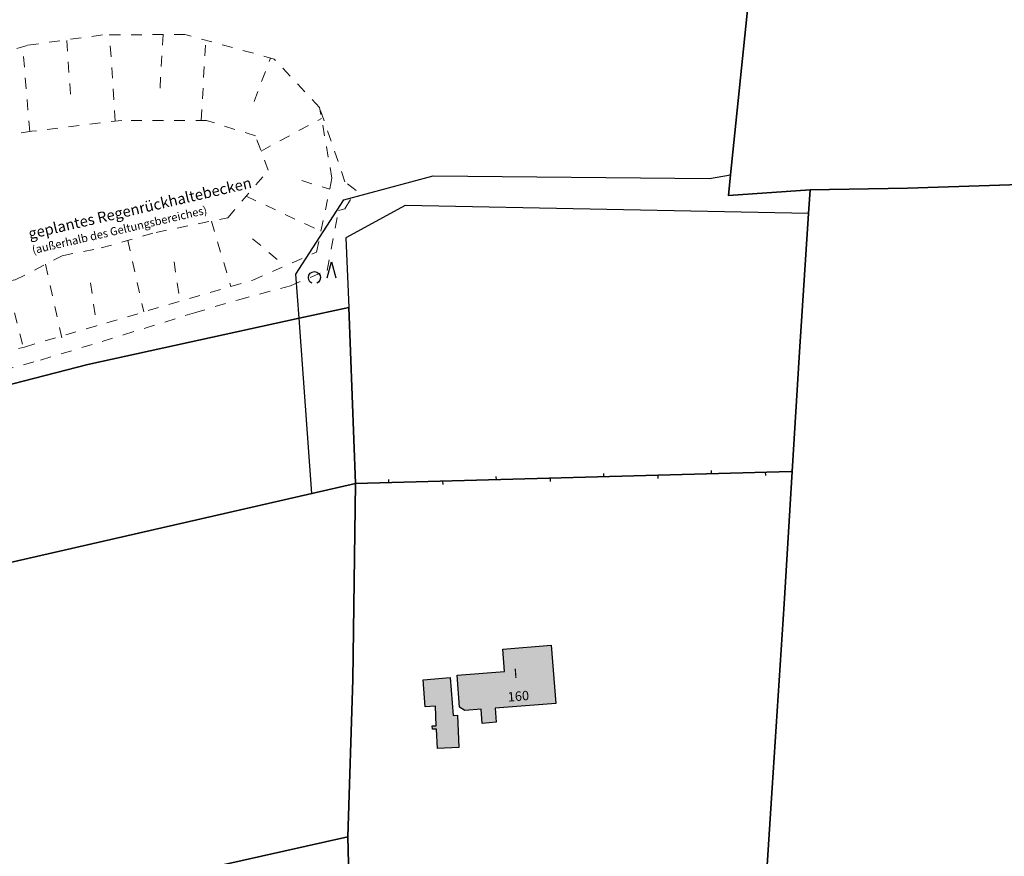
# Model space of a CAD drawing. Extents: x 406592 to 411143, y 5759064 to 5760732.
# Drawn here: x 407502 to 407685, y 5759347 to 5759502 of the extents above; entities that cross this region are included whole.
import ezdxf
from ezdxf.enums import TextEntityAlignment as Align

# ---------------------------------------------------------------- set-up
doc = ezdxf.new("R2010")
doc.units = 0
doc.linetypes.add('SM-12', pattern=[2, 1, -1])
for name, color, linetype, lineweight in [('03-04_BAUGRENZE BEGRENZ', 1, 'CONTINUOUS', 20), ('03-17_VORGESCHL ABGRENZ RRB', 1, 'SM-12', 20), ('FLURSTUECK', 250, 'CONTINUOUS', 35)]:
    doc.layers.add(name, color=color, linetype=linetype, lineweight=lineweight)
for name, color, linetype in [('GARAGE', 250, 'CONTINUOUS'), ('GEHOELZ', 251, 'CONTINUOUS'), ('HAUSNUMMER1', 250, 'CONTINUOUS'), ('HAUSNUMMER2', 250, 'CONTINUOUS'), ('KLEINGARTEN', 251, 'CONTINUOUS'), ('SONSTIGESBAUWERK', 250, 'CONTINUOUS'), ('WOHNHAUS', 250, 'CONTINUOUS')]:
    doc.layers.add(name, color=color, linetype=linetype)
doc.styles.add('Geschoßzahlen', font='times.ttf')
doc.styles.get("Standard").update_dxf_attribs({"font": 'arial.ttf'})

msp = doc.modelspace()

# ---------------------------------------------------------------- hatches: boundary and pattern name
at = {"layer": 'GARAGE', "true_color": 0xcccccc}
msp.add_hatch(color=254, dxfattribs=at).paths.add_polyline_path([(407579.6160000004, 5759366.702), (407579.4479999989, 5759370.348), (407578.6810000017, 5759370.312), (407578.6519999988, 5759370.93), (407579.3920000009, 5759370.964), (407579.2239999995, 5759374.604), (407577.3559999987, 5759374.45), (407576.9400000013, 5759379.494), (407581.9609999992, 5759379.909), (407582.5419999994, 5759372.867), (407583.3269999996, 5759372.903), (407583.6050000004, 5759366.887)])
at = {"layer": 'WOHNHAUS', "true_color": 0xa6a6a6}
msp.add_hatch(color=253, dxfattribs=at).paths.add_polyline_path([(407587.949000001, 5759371.386), (407587.7380000018, 5759374.018), (407584.6770000011, 5759373.771), (407583.7380000018, 5759374.426), (407583.2609999999, 5759380.36), (407592.0899999999, 5759381.069), (407591.7600000016, 5759385.183), (407600.7679999992, 5759385.906), (407601.6369999982, 5759375.112), (407590.3420000002, 5759374.205), (407590.5520000011, 5759371.595)])

# ---------------------------------------------------------------- linework, layer by layer
at = {"layer": '03-17_VORGESCHL ABGRENZ RRB', "ltscale": 2}
for points in [[(407491.1055665304, 5759434.901258237), (407505.840271913, 5759438.915379643), (407521.2905392454, 5759443.605980024), (407534.4738177777, 5759447.717023856), (407542.7001335359, 5759450.14156802), (407552.2853914234, 5759452.720891365), (407559.1267796148, 5759455.594690755), (407561.2089830829, 5759466.72692372), (407562.3990198696, 5759467.024366778), (407564.4807421259, 5759470.459673388), (407562.432223484, 5759472.056668162), (407557.7043175277, 5759485.873306184), (407549.2571255523, 5759494.872998518), (407532.6784165438, 5759499.438242598), (407517.3681818459, 5759499.353682726), (407503.3269026702, 5759497.409300174), (407492.3846275005, 5759493.942592676)], [(407511.3907190013, 5759488.353466794), (407510.7291218587, 5759498.434331131)], [(407519.7256033095, 5759483.324030356), (407518.6731200922, 5759499.360890022)], [(407528.0507149662, 5759489.472745375), (407528.6044276956, 5759499.415741573)], [(407535.7165826473, 5759483.472745375), (407536.5463661854, 5759498.373133476)], [(407503.8437796056, 5759481.383487798), (407502.5100148428, 5759497.150495573)], [(407545.5209404514, 5759486.959873483), (407548.596829754, 5759495.054822777)], [(407486.2434024812, 5759437.108468695), (407502.8365478438, 5759441.347341339), (407545.2779851601, 5759453.799153358), (407557.1528488024, 5759458.991673446), (407560.0155778135, 5759472.714850557), (407557.7043175277, 5759485.873306184)], [(407444.8394578104, 5759441.656899701), (407468.1392520599, 5759446.501290259), (407479.7042153015, 5759450.07110146), (407501.1335392758, 5759453.810774159), (407509.8920752873, 5759458.315194471), (407517.1203577677, 5759459.760129827), (407527.3244540328, 5759462.649753287), (407540.6751942723, 5759465.36951525), (407548.158519008, 5759474.208741628), (407545.7774830108, 5759480.583121915), (407536.6782490435, 5759483.472745375), (407520.9469540186, 5759483.472745375), (407504.1945275496, 5759481.432923903), (407490.928961799, 5759479.563211179), (407481.4048178104, 5759476.843449216), (407473.3267152873, 5759473.868771383), (407469.9250290577, 5759466.219564488), (407461.5067097904, 5759454.660576147), (407451.9825658018, 5759446.416483136), (407444.8394578104, 5759441.656899701)], [(407546.829485692, 5759477.766757458), (407558.0613712522, 5759483.840529686)], [(407554.3826198084, 5759472.274707574), (407559.5864464238, 5759470.657706467)], [(407544.0788086514, 5759469.389829624), (407557.9578197521, 5759462.850494476)], [(407537.6324973703, 5759464.749668623), (407541.1965628965, 5759452.601712695)], [(407522.0515627341, 5759461.156561729), (407525.0298065123, 5759447.858579)], [(407545.2436569365, 5759461.479858421), (407551.2154169813, 5759456.395413402)], [(407506.7763748133, 5759456.712823425), (407509.7988717217, 5759442.996730321)], [(407530.6637938946, 5759457.206795604), (407531.7437517172, 5759449.828370526)], [(407515.149729503, 5759453.247494726), (407516.2842665857, 5759445.292741789)], [(407500.9930414078, 5759447.695577571), (407502.6283443815, 5759441.294153837)]]:
    msp.add_lwpolyline(points, dxfattribs=at)
at = {"layer": 'FLURSTUECK'}
for points in [[(407481.8889974356, 5759576.443992676), (407530.6859945059, 5759600.318992676), (407532.4619954824, 5759599.972999633), (407544.3710073233, 5759597.650001587), (407584.7150014639, 5759586.836006225), (407604.4620107412, 5759578.851005617), (407606.5690053701, 5759580.987999024), (407626.0860036612, 5759574.071998658), (407643.8070119619, 5759570.161994996), (407644.0400136709, 5759570.109993041), (407634.0879873037, 5759473.346000733), (407633.6950124502, 5759469.530998291), (407648.8930104971, 5759470.550003112), (407648.6049855947, 5759466.190002504), (407646.9060109854, 5759440.456001344), (407645.5470021963, 5759418.204000535), (407644.0459951162, 5759393.637001099), (407641.833989501, 5759359.449001374), (407635.6099904776, 5759263.349998537)], [(407667.000005126, 5759470.875000061), (407648.8930104971, 5759470.550003112), (407633.6950124502, 5759469.530998291), (407634.0879873037, 5759473.346000733), (407644.0400136709, 5759570.109993041), (407655.0749868155, 5759566.605003417), (407679.4689992666, 5759566.588005127), (407684.2049916983, 5759566.584999145), (407685.750005126, 5759567.491996827), (407689.6290029287, 5759568.487007203), (407706.0090078115, 5759570.351997436), (407723.750005126, 5759573.204994264), (407741.9629873037, 5759576.469001832), (407724.1520131826, 5759527.624992432), (407716.3989919424, 5759511.43499762), (407701.2659963369, 5759472.296997133), (407693.6369985342, 5759471.762001099), (407667.000005126, 5759470.875000061)], [(407635.6099904776, 5759263.349998537), (407641.833989501, 5759359.449001374), (407644.0459951162, 5759393.637001099), (407645.5470021963, 5759418.204002441), (407646.9060109854, 5759440.455993714), (407648.6049855947, 5759466.190002504), (407648.8930104971, 5759470.550003112), (407667.000005126, 5759470.875000061), (407693.6369985342, 5759471.76199347)], [(407403.1710027456, 5759379.133999886), (407403.5200017691, 5759370.545999588), (407379.6460012197, 5759363.848999085), (407377.9930013418, 5759368.618000093), (407371.9900029898, 5759371.107000412), (407358.59899652, 5759371.538999619), (407350.4549993277, 5759405.307000222), (407350.2530034781, 5759410.659999909), (407351.0799993277, 5759415.578998627), (407360.1519979239, 5759409.561000885), (407364.9009984732, 5759409.42799765), (407382.6700032949, 5759413.79399878), (407395.5939992666, 5759415.594997467), (407401.3950017691, 5759416.451999725), (407428.1720021963, 5759420.409999909), (407445.1449941397, 5759422.91899878), (407480.6599935293, 5759429.335998597), (407514.6019948721, 5759438.074001374), (407553.8999990225, 5759446.695995392), (407563.125005126, 5759448.719997467), (407564.3930104971, 5759415.960998597), (407556.2890065908, 5759414.110000673), (407535.6929982901, 5759409.405998291), (407403.1710027456, 5759379.133999886)], [(407564.4230092764, 5759291.452003541), (407562.9289907217, 5759350.303997101), (407563.9069875479, 5759379.562000336), (407564.3930104971, 5759415.961000504), (407563.125005126, 5759448.720001281), (407553.8999990225, 5759446.695999208), (407514.6019948721, 5759438.074001374)], [(407514.6019948721, 5759438.074001374), (407480.6599935293, 5759429.335998597)], [(407380.8759969473, 5759309.518997254), (407379.6460012197, 5759363.848999085), (407403.5200017691, 5759370.545997681), (407403.1710027456, 5759379.134002748), (407535.6929982901, 5759409.405998291), (407556.2890065908, 5759414.110000673), (407564.3930104971, 5759415.960998597), (407563.9069875479, 5759379.561996521), (407562.9289907217, 5759350.304000916), (407380.8759969473, 5759309.518997254)], [(407538.9199880362, 5759228.691001954), (407457.9670003653, 5759215.786003175), (407408.6290029287, 5759207.920997681), (407410.875005126, 5759228.486000123), (407407.6290029287, 5759233.98200232), (407402.4639943838, 5759242.726997436), (407380.6529897451, 5759264.362999024), (407380.3909963369, 5759268.48300177), (407380.1369985342, 5759272.486999572), (407380.8759969473, 5759309.518997254), (407562.9289907217, 5759350.304000916), (407564.4230092764, 5759291.452003541), (407563.7619985342, 5759269.471000733), (407564.1200002432, 5759231.004005494), (407538.9199880362, 5759228.691001954)]]:
    msp.add_lwpolyline(points, dxfattribs=at)
at = {"layer": 'GARAGE'}
msp.add_lwpolyline([(407579.6160024405, 5759366.701999725), (407579.4480031729, 5759370.347999633), (407578.6810048819, 5759370.312000336), (407578.6520131826, 5759370.930000368), (407579.392003417, 5759370.964000763), (407579.2240041494, 5759374.604000152), (407577.3559926748, 5759374.450000823), (407576.9400075674, 5759379.493999544), (407581.9610036612, 5759379.909000457), (407582.5419973135, 5759372.867000641), (407583.3270009756, 5759372.902999938), (407583.6049855947, 5759366.886999193), (407579.6160024405, 5759366.701999725)], dxfattribs=at)
at = {"layer": 'GEHOELZ'}
for p, q in [((407559.1209157705, 5759454.210865081), (407559.9209035635, 5759457.205864015)), ((407559.9209035635, 5759457.205864015), (407560.7208913565, 5759454.210865081)), ((407555.6216176748, 5759454.269821228), (407555.7240651846, 5759454.69671637)), ((407555.6903127432, 5759453.836208405), (407555.6216176748, 5759454.269821228)), ((407555.919713378, 5759453.46189505), (407555.6903127432, 5759453.836208405)), ((407555.7240651846, 5759454.69671637), (407555.9820913076, 5759455.051906647)), ((407555.9820913076, 5759455.051906647), (407556.3564199209, 5759455.281314911)), ((407556.3564199209, 5759455.281314911), (407556.7900136709, 5759455.350013793)), ((407556.7900136709, 5759455.350013793), (407557.2169240713, 5759455.247551025)), ((407557.2169240713, 5759455.247551025), (407557.5721181631, 5759454.989521087)), ((407557.7677663565, 5759453.754699768), (407557.5097402334, 5759453.399509491)), ((407557.5721181631, 5759454.989521087), (407557.8015187979, 5759454.615207734)), ((407557.8702138662, 5759454.18159491), (407557.7677663565, 5759453.754699768)), ((407557.8015187979, 5759454.615207734), (407557.8702138662, 5759454.18159491)), ((407556.2749074697, 5759453.203865113), (407555.919713378, 5759453.46189505)), ((407557.5097402334, 5759453.399509491), (407557.2168935537, 5759453.203853669))]:
    msp.add_line(p, q, dxfattribs=at)
msp.add_lwpolyline([(407553.3020070791, 5759454.866001192), (407562.2059987783, 5759468.690002504), (407578.8419851065, 5759473.141998352), (407630.1569875479, 5759472.672996583), (407634.0879873037, 5759473.346000733), (407633.6950124502, 5759469.530998291), (407648.8930104971, 5759470.550003112), (407648.6049855947, 5759466.190002504), (407573.5900014639, 5759467.634002748), (407562.5979970694, 5759461.62300116), (407563.125005126, 5759448.720001281), (407564.3930104971, 5759415.961002411), (407556.2890065908, 5759414.110000673), (407553.8999990225, 5759446.695999208), (407553.3020070791, 5759454.866001192)], dxfattribs=at)
at = {"layer": 'KLEINGARTEN'}
for points in [[(407564.3930104971, 5759415.961000504), (407645.3609975576, 5759418.198999465), (407645.5470021963, 5759418.204000535), (407644.0459951162, 5759393.636999193), (407641.833989501, 5759359.448997559), (407635.6099904776, 5759263.349998537), (407635.7139943838, 5759261.450996461), (407636.1680043936, 5759253.15500647), (407631.0289968252, 5759245.894004884), (407630.2040151358, 5759266.459991517), (407596.6470082998, 5759269.880996765), (407594.100987792, 5759233.752998414), (407564.1200002432, 5759231.004005494), (407538.9199880362, 5759228.691001954), (407457.9670003653, 5759215.786003175)], [(407403.1709951162, 5759379.13400084), (407535.6929982901, 5759409.406000199), (407556.2890065908, 5759414.110000673), (407564.3930104971, 5759415.961000504)]]:
    msp.add_lwpolyline(points, dxfattribs=at)
at = {"layer": 'SONSTIGESBAUWERK'}
for p, q in [((407590.5679982901, 5759416.684492173), (407590.5514272451, 5759417.284261765)), ((407610.5603688955, 5759417.237091125), (407610.543767333, 5759417.836860719)), ((407620.5565541983, 5759417.513391556), (407620.5731252432, 5759416.913620057)), ((407630.552739501, 5759417.789690079), (407630.5361379385, 5759418.389461579)), ((407640.5488942862, 5759418.06599051), (407640.5654653311, 5759417.46621901)), ((407570.5756276846, 5759416.131891312), (407570.5590566397, 5759416.731662813)), ((407580.5718129873, 5759416.408191742), (407580.5883840322, 5759415.808420243)), ((407600.5641835928, 5759416.960790697), (407600.5807546377, 5759416.361019196))]:
    msp.add_line(p, q, dxfattribs=at)
msp.add_lwpolyline([(407645.5470021963, 5759418.204000535), (407645.3609975576, 5759418.198999465), (407564.3930104971, 5759415.961000504)], dxfattribs=at)
at = {"layer": 'WOHNHAUS'}
msp.add_lwpolyline([(407587.949010253, 5759371.385999741), (407587.7380117178, 5759374.017999711), (407584.6770070791, 5759373.77099997), (407583.7380117178, 5759374.426000657), (407583.2609914541, 5759380.359999719), (407592.0900014639, 5759381.069000305), (407591.7600148916, 5759385.183000625), (407600.7680104971, 5759385.906000199), (407601.6369985342, 5759375.111999572), (407590.3419851065, 5759374.204999985), (407590.5520070791, 5759371.594999375), (407587.949010253, 5759371.385999741)], dxfattribs=at)

# ---------------------------------------------------------------- texts
at = {"layer": '03-04_BAUGRENZE BEGRENZ', "insert": (407503.3809281222, 5759463.321499626), "char_height": 2, "width": 48.18515880095639, "attachment_point": 1, "rotation": 13.047651847595139}
msp.add_mtext('geplantes Regenrückhaltebecken {\\H0.75x;(außerhalb des Geltungsbereiches)}', dxfattribs=at)
at = {"layer": 'HAUSNUMMER1'}
msp.add_text('160', height=1.7500010127, rotation=4.5000215793, dxfattribs=at).set_placement((407594.6570000015, 5759376.457), align=Align.MIDDLE_CENTER)
at = {"layer": 'HAUSNUMMER2', "style": 'Geschoßzahlen'}
msp.add_text('I', height=1.7499994644, rotation=4.4998422959, dxfattribs=at).set_placement((407594.1380000003, 5759380.716), align=Align.MIDDLE_CENTER)

doc.saveas('drawing.dxf')
